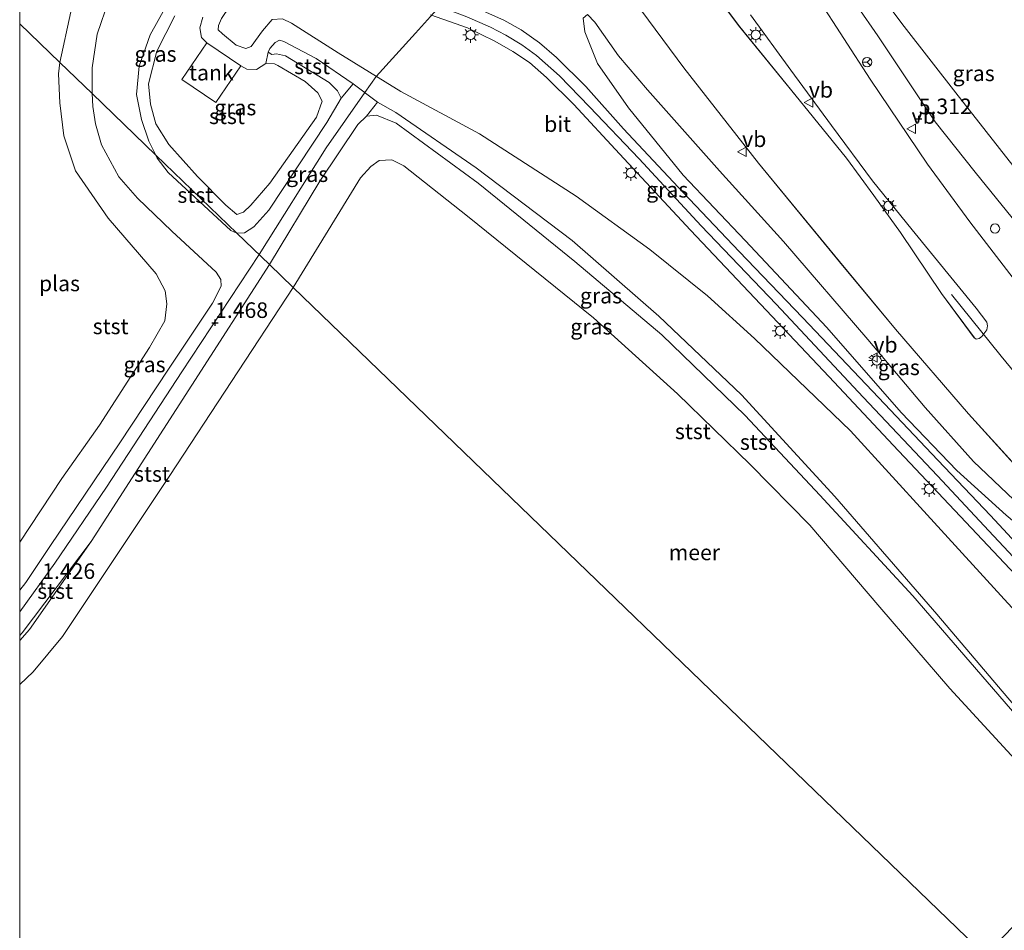
# Model space of a CAD drawing. Units: metres. Extents: x 169998 to 180002, y 482335 to 487502.
# Drawn here: x 170000 to 170158, y 486291 to 486438 of the extents above; entities that cross this region are included whole.
import ezdxf
from ezdxf.enums import TextEntityAlignment as Align

# ---------------------------------------------------------------- set-up
doc = ezdxf.new("R2010")
doc.units = ezdxf.units.M
doc.layers.get('0').update_dxf_attribs({"lineweight": 25})
for name, color, linetype, lineweight in [('B-ME-BV-GELEIDECONSTRUCTIE-GELEIDERAIL-L-B1', 213, 'BV-GELEIDERAIL', 18), ('B-ME-GW-HOOGTEPUNT-S-B1', 10, 'Continuous', 25), ('B-ME-GW-KRUINLIJN-L-B1', 93, 'Continuous', 18), ('B-ME-GW-TEENLIJN-L-B1', 93, 'Continuous', 18), ('B-ME-IE-GRASLAND-GV-B6', 93, 'Continuous', 18), ('B-ME-IE-HULPGEOMETRIE-L-B1', 53, 'Continuous', 18), ('B-ME-IE-INRICHTINGSELEMENT-S-B1', 253, 'Continuous', 18), ('B-ME-IE-MEUBILAIR_WEGMEUBILAIR-LICHTMAST-S-B1', 8, 'Continuous', 18), ('B-ME-OB-BEKLEDING-GV-B6', 253, 'Continuous', 18), ('B-ME-OB-WATERLIJN-L-B1', 133, 'OB-WATERLIJN', 18), ('B-ME-OG-BEBOUWING-GV-B6', 173, 'Continuous', 18), ('B-ME-OG-WATER-GV-B6', 153, 'Continuous', 18), ('B-ME-VH-VERH_SOORT-BITUMEN-GV-B6', 8, 'IE-TERREINAFSCHEIDING-NATUURLIJK-HOUTWAL', 18), ('B-ME-VW-MEUBILAIR_WEGMEUBILAIR-RONA-S-B1', 8, 'Continuous', 18), ('B-ME-VW-MEUBILAIR_WEGMEUBILAIR-VERKEERSBORD-S-B1', 8, 'Continuous', 18)]:
    doc.layers.add(name, color=color, linetype=linetype, lineweight=lineweight)
doc.styles.add('NLCS-ISO', font='NLCS-ISO.TTF')
doc.linetypes.add('BV-GELEIDERAIL', pattern='A,10,-3,[108,NLCS.SHX,S=1,R=0,X=0,Y=0],-3', length=16)
doc.linetypes.add('IE-TERREINAFSCHEIDING-NATUURLIJK-HOUTWAL', pattern='A,7,-1.5,[67,NLCS.SHX,S=0.75,R=45,X=0,Y=0],-1.5,7,-1.5,[70,NLCS.SHX,S=0.75,R=0,X=0,Y=0],-1.5', length=20)
doc.linetypes.add('OB-WATERLIJN', pattern='A,10,[32,NLCS.SHX,S=2,R=0,X=0,Y=0],-12', length=22)

# ---------------------------------------------------------------- blocks, each defined once
blk = doc.blocks.new('d26hn_FeatureWriter_4_26_FMEBLOCK1')
at = {"layer": 'B-ME-VH-VERH_SOORT-BITUMEN-GV-B6'}
for points in [[(-39.5, -27.13, 3.7), (-33.29, -37.28, 3.78), (-26.18, -48.51, 3.96), (-19.02, -59.59, 4.08), (-11.83, -70.5, 4.27), (-3.55, -82.9, 4.49), (2.78, -92.53, 4.67), (10.68, -104.97, 4.97), (19.11, -118.12, 5.25), (28.32, -131.81, 5.68), (35.16, -141.08, 5.96), (42.66, -150.84, 6.31)], [(48.97, -187.42, 7.05), (34.94, -171.96, 6.56), (23.19, -158.35, 5.95), (14.17, -147.48, 5.65), (1.17, -131.62, 5.19), (-10.83, -116.31, 4.77), (-22.22, -100.93, 4.42), (-32.11, -86.51, 4.29), (-42.9, -71.17, 4.02), (-51.26, -58.79, 3.87), (-58.36, -48.34, 3.78), (-59.47, -46.32, 3.72), (-67.63, -30.54, 3.72)], [(-11.17, -97.2, 4.77), (-2.03, -109.46, 4.95), (7.72, -121.45, 5.36), (15.32, -130.84, 5.61), (19.71, -136.82, 5.78), (24.02, -142.77, 5.92), (30.59, -152.62, 6.27), (35.88, -159.74, 6.5), (36.19, -159.97, 6.5), (36.66, -159.84, 6.55), (37.08, -159.53, 6.6), (37.9, -158.44, 6.58), (37.98, -157.8, 6.58), (37.88, -157.2, 6.52), (36.17, -154.97, 6.44), (25.88, -142.35, 6.01), (19.5, -134.47, 5.76), (12.88, -125.57, 5.48), (6.39, -116.67, 5.3), (-0.11, -107.76, 5.1)]]:
    blk.add_polyline3d(points, dxfattribs=at)
blk = doc.blocks.new('dtb')
blk.add_circle((0, 0), 0.75)
blk = doc.blocks.new('verkeersbord')
for p, q in [((0, 0.75), (-0.75, -0.625)), ((0.75, -0.625), (0, 0.75)), ((-0.75, -0.625), (0.75, -0.625))]:
    blk.add_line(p, q)
blk = doc.blocks.new('wegwijzer')
for q in [(-0.53, -0.53), (0, 0.75), (0.53, -0.53)]:
    blk.add_line((0, 0), q)
blk.add_circle((0, 0), 0.75)
blk = doc.blocks.new('hoogtepunt')
for p, q in [((-0.5, 0), (0.5, 0)), ((0, 0.5), (0, -0.5))]:
    blk.add_line(p, q)
blk = doc.blocks.new('lantaarnpaal')
for p, q in [((-0.75, 0), (-1.25, 0)), ((-0.88, 0.88), (-0.53, 0.53)), ((0, 0.75), (0, 1.25)), ((0.53, 0.53), (0.88, 0.88)), ((0.75, 0), (1.25, 0)), ((-0.53, -0.53), (-0.88, -0.88)), ((0, -0.75), (0, -1.25)), ((0.53, -0.53), (0.88, -0.88))]:
    blk.add_line(p, q)
blk.add_circle((0, 0), 0.75)
blk = doc.blocks.new('d26hn_FeatureWriter_4_26_FMEBLOCK5')
at = {"layer": 'B-ME-VH-VERH_SOORT-BITUMEN-GV-B6'}
for points in [[(-39.5, -27.13, 3.7), (-33.29, -37.28, 3.78), (-26.18, -48.51, 3.96), (-19.02, -59.59, 4.08), (-11.83, -70.5, 4.27), (-3.55, -82.9, 4.49), (2.78, -92.53, 4.67), (10.68, -104.97, 4.97), (19.11, -118.12, 5.25), (28.32, -131.81, 5.68), (35.16, -141.08, 5.96), (42.66, -150.84, 6.31)], [(48.97, -187.42, 7.05), (34.94, -171.96, 6.56), (23.19, -158.35, 5.95), (14.17, -147.48, 5.65), (1.17, -131.62, 5.19), (-10.83, -116.31, 4.77), (-22.22, -100.93, 4.42), (-32.11, -86.51, 4.29), (-42.9, -71.17, 4.02), (-51.26, -58.79, 3.87), (-58.36, -48.34, 3.78), (-59.47, -46.32, 3.72), (-67.63, -30.54, 3.72)], [(-11.17, -97.2, 4.77), (-2.03, -109.46, 4.95), (7.72, -121.45, 5.36), (15.32, -130.84, 5.61), (19.71, -136.82, 5.78), (24.02, -142.77, 5.92), (30.59, -152.62, 6.27), (35.88, -159.74, 6.5), (36.19, -159.97, 6.5), (36.66, -159.84, 6.55), (37.08, -159.53, 6.6), (37.9, -158.44, 6.58), (37.98, -157.8, 6.58), (37.88, -157.2, 6.52), (36.17, -154.97, 6.44), (25.88, -142.35, 6.01), (19.5, -134.47, 5.76), (12.88, -125.57, 5.48), (6.39, -116.67, 5.3), (-0.11, -107.76, 5.1)]]:
    blk.add_polyline3d(points, dxfattribs=at)

msp = doc.modelspace()

# ---------------------------------------------------------------- linework, layer by layer
at = {"layer": 'B-ME-BV-GELEIDECONSTRUCTIE-GELEIDERAIL-L-B1'}
msp.add_polyline3d([(170199.97, 486336.15, 8.53), (170190.99, 486345.71, 8.27), (170181.51, 486356, 8.09), (170173.28, 486365.32, 7.91), (170165.05, 486374.8, 7.76), (170157.83, 486383.62, 7.41), (170149.82, 486393.55, 6.33)], dxfattribs=at)
at = {"layer": 'B-ME-GW-KRUINLIJN-L-B1'}
for points in [[(170088.83, 486511.74, 3.68), (170088.6, 486511.4, 3.73), (170089.03, 486509.84, 3.78), (170092.86, 486502.74, 3.96), (170099.37, 486493.06, 4.09), (170109.39, 486479.49, 4.12), (170118.78, 486464.14, 4.35), (170128.17, 486449.33, 4.68), (170138.01, 486435.13, 4.84), (170147.21, 486421.3, 5.43), (170153.67, 486413.19, 5.59), (170162.14, 486402.78, 5.95), (170171.82, 486390.73, 6.36), (170180.43, 486380.76, 6.59), (170188.55, 486371.46, 6.85), (170198.34, 486360.55, 7.16), (170206.15, 486352.45, 7.29), (170211.82, 486346.48, 7.37)], [(170000, 486471.48, 3.3), (170011.4, 486464.16, 3.11), (170026.05, 486454.65, 3.14), (170031.92, 486451.32, 3.22), (170035.11, 486449.81, 3.22), (170038.9, 486448.32, 3.19), (170043, 486446.94, 3.29), (170048.42, 486445.49, 3.32), (170059.67, 486442.25, 3.34), (170067.49, 486439.88, 3.48), (170071.93, 486438.21, 3.48), (170075.73, 486436.56, 3.54), (170078.2, 486435.27, 3.54), (170080.77, 486433.7, 3.52), (170083.13, 486431.99, 3.59), (170086.78, 486428.72, 3.65), (170091.64, 486423.7, 3.73), (170099.61, 486415.36, 3.9), (170109.6, 486404.6, 4.27), (170121.66, 486391.99, 4.83), (170135.66, 486377.04, 5.46), (170147.58, 486364.36, 5.93), (170155.87, 486355.53, 6.18), (170166.15, 486344.52, 6.29)], [(170000, 486471.48, 3.3), (170011.4, 486464.16, 3.11), (170026.05, 486454.65, 3.14), (170031.92, 486451.32, 3.22), (170035.11, 486449.81, 3.22), (170038.9, 486448.32, 3.19), (170043, 486446.94, 3.29), (170048.42, 486445.49, 3.32), (170059.67, 486442.25, 3.34), (170067.49, 486439.88, 3.48), (170071.93, 486438.21, 3.48), (170075.73, 486436.56, 3.54), (170078.2, 486435.27, 3.54), (170080.77, 486433.7, 3.52), (170083.13, 486431.99, 3.59), (170086.78, 486428.72, 3.65), (170091.64, 486423.7, 3.73), (170099.61, 486415.36, 3.9), (170109.6, 486404.6, 4.27), (170121.66, 486391.99, 4.83), (170135.66, 486377.04, 5.46), (170147.58, 486364.36, 5.93), (170155.87, 486355.53, 6.18), (170166.15, 486344.52, 6.29)], [(170011.63, 486425.88, 0.93), (170011.67, 486429.98, 0.93), (170012.47, 486435.39, 0.9), (170014.34, 486440.92, 0.96), (170016.57, 486444.15, 0.96), (170018.21, 486446.1, 0.96), (170018.22, 486447.14, 0.96), (170016.67, 486448.79, 1.07), (170002.78, 486458.91, 1.12), (170000, 486460.79, 1.14)], [(170011.63, 486425.88, 0.93), (170011.67, 486429.98, 0.93), (170012.47, 486435.39, 0.9), (170014.34, 486440.92, 0.96), (170016.57, 486444.15, 0.96), (170018.21, 486446.1, 0.96), (170018.22, 486447.14, 0.96), (170016.67, 486448.79, 1.07), (170002.78, 486458.91, 1.12), (170000, 486460.79, 1.14)], [(170031.01, 486440.36, 1.31), (170030.2, 486440.7, 1.31), (170027.36, 486442.5, 1.34), (170026.21, 486442.82, 1.34), (170025.41, 486442.09, 1.39), (170023.57, 486439.94, 1.55), (170020.98, 486435.31, 1.5), (170019.21, 486430.29, 1.53), (170018.77, 486425.72, 1.47), (170019.59, 486421.68, 1.47), (170020.76, 486418.2, 1.55), (170021.89, 486415.97, 1.56)], [(170183.86, 486317.16, 6.86), (170173.96, 486327.81, 6.51), (170158.92, 486343.86, 6.1), (170145.91, 486358.12, 5.89), (170133.59, 486371.59, 5.3), (170118.18, 486386.48, 4.59), (170110.63, 486393.31, 4.26), (170101.34, 486400.79, 3.94), (170089.46, 486409.36, 3.52), (170073.93, 486419.39, 3.11), (170061.31, 486426.18, 2.69), (170051.19, 486432.39, 2.55), (170043.71, 486437.18, 2.52), (170042.26, 486437.88, 2.4), (170040.58, 486437.77, 2.37), (170039.02, 486435.94, 2.4), (170037.24, 486433.42, 2.37), (170036.35, 486433.13, 2.28), (170034.82, 486433.64, 2.25), (170032.61, 486435.46, 2.25), (170031.93, 486436.11, 2.25), (170031.98, 486436.78, 2.19), (170032.43, 486437.92, 2.19), (170035.14, 486441.95, 2.37)], [(170067.49, 486439.88, 3.48), (170063.67, 486435.56, 3.24), (170057.35, 486428.61, 2.64), (170055.51, 486426.02, 1.56), (170049.28, 486417.12, 1.53), (170038.5, 486399.95, 1.4)], [(170192.13, 486325.84, 7.5), (170180.48, 486338.74, 7.32), (170167.18, 486353.59, 6.98), (170159.87, 486360.53, 6.78), (170153.39, 486366.67, 6.52), (170145.62, 486375.34, 6.23), (170136.39, 486386.29, 5.72), (170122.84, 486402.05, 5.17), (170112.51, 486413.45, 4.76), (170100.98, 486426.48, 4.3), (170096.28, 486431.9, 4.17), (170092.47, 486437.35, 4.19), (170091.29, 486438.59, 4.06)], [(170034.9, 486403.42, 1.43), (170036.17, 486403.44, 1.4), (170037.65, 486404.4, 1.38), (170040.09, 486407.12, 1.27), (170049.38, 486421.18, 1.35), (170051.7, 486425.12, 1.38), (170051.12, 486426.27, 1.3), (170049.74, 486427.62, 1.16), (170042.75, 486431.95, 1.22), (170041.28, 486432.23, 1.13), (170040.54, 486432.14, 1.11), (170039.93, 486432.51, 1.12)], [(170000, 486345.99, 1.33), (170000.98, 486347.19, 1.34), (170004.95, 486353.14, 1.29), (170016.11, 486369.7, 1.4), (170023.91, 486381.53, 1.48), (170030.98, 486392.13, 1.45), (170032.41, 486394.87, 1.4), (170032.35, 486395.96, 1.26), (170031.57, 486397.11, 1.13), (170024.45, 486403.73, 1.13), (170018.92, 486409.04, 1.02), (170015.94, 486412.45, 1), (170013.14, 486417.59, 0.92), (170012.2, 486421, 0.97), (170011.74, 486423.78, 0.92), (170011.63, 486425.88, 0.93)], [(170000, 486345.99, 1.33), (170000.98, 486347.19, 1.34), (170004.95, 486353.14, 1.29), (170016.11, 486369.7, 1.4), (170023.91, 486381.53, 1.48), (170030.98, 486392.13, 1.45), (170032.41, 486394.87, 1.4), (170032.35, 486395.96, 1.26), (170031.57, 486397.11, 1.13), (170024.45, 486403.73, 1.13), (170018.92, 486409.04, 1.02), (170015.94, 486412.45, 1), (170013.14, 486417.59, 0.92), (170012.2, 486421, 0.97), (170011.74, 486423.78, 0.92), (170011.63, 486425.88, 0.93)], [(170040.15, 486398.35, 1.47), (170048.26, 486411.76, 1.5), (170054.38, 486420.9, 1.5), (170055.77, 486422.24, 1.45), (170057.37, 486422.39, 1.34), (170060.53, 486421.07, 1.28), (170073.71, 486411.44, 1.23), (170089.26, 486398.86, 1.39), (170103.25, 486387.04, 1.34), (170116.66, 486374.09, 1.28), (170128.69, 486361.27, 1.42), (170143.64, 486345.08, 1.61), (170162.09, 486323.75, 1.45), (170175.64, 486308.55, 1.55)], [(170021.89, 486415.97, 1.56), (170022.1, 486415.49, 1.55), (170023.88, 486413.16, 1.48), (170033.96, 486403.81, 1.45), (170034.9, 486403.42, 1.43)], [(170038.5, 486399.95, 1.4), (170026.05, 486381.09, 1.52), (170013.94, 486362.54, 1.49), (170005.66, 486350.33, 1.49), (170000.02, 486342.5, 1.44), (170000, 486342.47, 1.44)], [(170038.5, 486399.95, 1.4), (170026.05, 486381.09, 1.52), (170013.94, 486362.54, 1.49), (170005.66, 486350.33, 1.49), (170000.02, 486342.5, 1.44), (170000, 486342.47, 1.44)], [(170040.15, 486398.35, 1.47), (170027.69, 486378.96, 1.54), (170011.5, 486353.79, 1.57), (170001.6, 486339.66, 1.57), (170000, 486337.87, 1.54)], [(170040.15, 486398.35, 1.47), (170027.69, 486378.96, 1.54), (170011.5, 486353.79, 1.57), (170001.6, 486339.66, 1.57), (170000, 486337.87, 1.54)]]:
    msp.add_polyline3d(points, dxfattribs=at)
at = {"layer": 'B-ME-GW-TEENLIJN-L-B1'}
for points in [[(170218.23, 486353.2, 2.81), (170209.7, 486361.78, 2.72), (170192.84, 486378.7, 2.86), (170176.79, 486395.53, 2.92), (170162.43, 486410.8, 2.89), (170150.52, 486425.98, 3.13), (170142.25, 486436.62, 3.28), (170133.11, 486448.84, 3.34), (170126.55, 486457.23, 3.13), (170119.81, 486467.56, 3.34), (170111.57, 486479.82, 3.34), (170106.13, 486487.49, 3.34), (170099.76, 486496.67, 3.31), (170094.96, 486503.47, 3.38), (170091.22, 486508.52, 3.5), (170089.44, 486511.13, 3.5), (170088.83, 486511.74, 3.68)], [(170191.38, 486325.05, 7.23), (170183.74, 486332.87, 6.93), (170173.12, 486344.11, 6.44), (170163.33, 486354.09, 6.18), (170158.63, 486358.02, 6.18), (170150.69, 486365.25, 6.03), (170141.75, 486374.58, 5.46), (170129.79, 486388.22, 5.12), (170116.65, 486402.2, 4.43), (170106.7, 486412.75, 4.09), (170097.88, 486423.54, 4.06), (170092.91, 486430.68, 3.91), (170090.88, 486435.8, 3.91), (170090.6, 486437.97, 4.04), (170091.29, 486438.59, 4.06)], [(170024.94, 486438.36, 0.96), (170022.03, 486432.69, 0.9), (170020.7, 486427.4, 0.9), (170021.03, 486424.14, 0.88), (170021.91, 486420.98, 0.82), (170023.96, 486417.64, 0.8), (170028.58, 486412.52, 0.77), (170033.16, 486407.93, 0.77), (170034.91, 486406.43, 0.69), (170035.97, 486406.8, 0.66), (170037.19, 486407.91, 0.69), (170040.2, 486411.43, 0.74), (170047.72, 486422.06, 0.85), (170048.64, 486424.66, 0.9), (170047.94, 486426, 0.85), (170045.93, 486427.79, 0.85), (170041.53, 486430.36, 0.9), (170040.97, 486430.65, 0.88), (170039.6, 486430.68, 0.85), (170038.07, 486429.72, 0.9), (170036.54, 486429.77, 0.93), (170035.56, 486430.31, 0.93)], [(170030.11, 486434.03, 0.91), (170029.25, 486434.86, 0.9), (170028.97, 486436.45, 1.01), (170029.43, 486438.15, 1.04)], [(170176.01, 486308.93, 1.59), (170162.82, 486324.04, 1.42), (170147.51, 486342.13, 1.5), (170131.1, 486361.03, 1.36), (170116.08, 486377.4, 1.26), (170102.8, 486390.07, 1.31), (170088.85, 486402.2, 1.28), (170073.42, 486413.92, 1.07), (170060.48, 486422.82, 1.34), (170057.56, 486424.5, 1.53), (170053.62, 486427.43, 1.58), (170047.7, 486431.52, 1.31), (170042.46, 486434.25, 1.34), (170041.77, 486434.42, 1.28), (170041.1, 486434.08, 1.23), (170040.22, 486433.12, 1.15), (170039.93, 486432.51, 1.12)]]:
    msp.add_polyline3d(points, dxfattribs=at)
at = {"layer": 'B-ME-IE-GRASLAND-GV-B6'}
for points in [[(170160.3, 486395.45, 6.31), (170152.8, 486405.22, 5.96), (170145.96, 486414.49, 5.68), (170136.75, 486428.17, 5.25), (170128.32, 486441.33, 4.97), (170120.42, 486453.77, 4.67), (170114.09, 486463.4, 4.49), (170105.81, 486475.79, 4.27), (170098.62, 486486.71, 4.08), (170100.16, 486487.65, 4.12), (170093.3, 486498.09, 4.02), (170088.92, 486504.94, 3.93), (170087.2, 486507.62, 3.9), (170083.4, 486513.85, 3.82)], [(170162.43, 486410.8, 2.89), (170150.52, 486425.98, 3.13), (170142.25, 486436.62, 3.28), (170133.11, 486448.84, 3.34), (170126.55, 486457.23, 3.13), (170119.81, 486467.56, 3.34), (170111.57, 486479.82, 3.34), (170106.13, 486487.49, 3.34), (170099.76, 486496.67, 3.31), (170094.96, 486503.47, 3.38), (170091.22, 486508.52, 3.5), (170089.44, 486511.13, 3.5), (170088.83, 486511.74, 3.68), (170088.6, 486511.4, 3.73), (170089.03, 486509.84, 3.78), (170092.86, 486502.74, 3.96), (170099.37, 486493.06, 4.09), (170109.39, 486479.49, 4.12), (170118.78, 486464.14, 4.35), (170128.17, 486449.33, 4.68), (170138.01, 486435.13, 4.84), (170147.21, 486421.3, 5.43), (170153.67, 486413.19, 5.59), (170162.14, 486402.78, 5.95)], [(170162.14, 486402.78, 5.95), (170153.67, 486413.19, 5.59), (170147.21, 486421.3, 5.43), (170138.01, 486435.13, 4.84), (170128.17, 486449.33, 4.68), (170118.78, 486464.14, 4.35), (170109.39, 486479.49, 4.12), (170099.37, 486493.06, 4.09), (170092.86, 486502.74, 3.96), (170089.03, 486509.84, 3.78), (170088.6, 486511.4, 3.73), (170088.83, 486511.74, 3.68), (170089.44, 486511.13, 3.5), (170091.22, 486508.52, 3.5), (170094.96, 486503.47, 3.38), (170099.76, 486496.67, 3.31), (170106.13, 486487.49, 3.34), (170111.57, 486479.82, 3.34), (170119.81, 486467.56, 3.34), (170126.55, 486457.23, 3.13), (170133.11, 486448.84, 3.34), (170142.25, 486436.62, 3.28), (170150.52, 486425.98, 3.13), (170162.43, 486410.8, 2.89)], [(170067.46, 486482.9, 4.05), (170066.18, 486482.07, 4.05), (170067.68, 486479.78, 4.05), (170068.95, 486480.61, 4.05), (170069.14, 486480.41, 4.02), (170073.3, 486474.26, 4.06), (170074.73, 486475.13, 4.02), (170085.53, 486459.79, 4.29), (170095.42, 486445.37, 4.42), (170106.8, 486429.99, 4.77), (170118.81, 486414.68, 5.19), (170131.81, 486398.81, 5.65), (170140.83, 486387.94, 5.95), (170152.58, 486374.33, 6.56), (170166.61, 486358.87, 7.05)], [(170031.01, 486440.36, 1.31), (170030.2, 486440.7, 1.31), (170027.36, 486442.5, 1.34), (170026.21, 486442.82, 1.34), (170025.41, 486442.09, 1.39), (170023.57, 486439.94, 1.55), (170020.98, 486435.31, 1.5), (170019.21, 486430.29, 1.53), (170018.77, 486425.72, 1.47), (170019.59, 486421.68, 1.47), (170020.76, 486418.2, 1.55), (170021.89, 486415.97, 1.56), (170011.63, 486425.88, 0.93), (170011.67, 486429.98, 0.93), (170012.47, 486435.39, 0.9), (170014.34, 486440.92, 0.96), (170016.57, 486444.15, 0.96), (170018.21, 486446.1, 0.96), (170021.95, 486448.46, 1.42), (170027.12, 486445.25, 1.47), (170031.6, 486442.3, 1.47), (170032.04, 486441.62, 1.39), (170031.67, 486440.83, 1.28), (170031.01, 486440.36, 1.31)], [(170117.53, 486438.54, 5.1), (170124.02, 486429.63, 5.3), (170130.52, 486420.73, 5.48), (170137.14, 486411.82, 5.76), (170143.52, 486403.95, 6.01), (170153.81, 486391.33, 6.44), (170155.52, 486389.1, 6.52), (170155.62, 486388.5, 6.58), (170155.54, 486387.85, 6.58), (170154.72, 486386.77, 6.6), (170154.29, 486386.45, 6.55), (170153.83, 486386.33, 6.5), (170153.51, 486386.56, 6.5), (170148.23, 486393.67, 6.27), (170141.66, 486403.53, 5.92), (170137.35, 486409.47, 5.78), (170132.96, 486415.45, 5.61), (170125.36, 486424.85, 5.36), (170115.61, 486436.83, 4.95), (170106.47, 486449.1, 4.77)], [(170066.07, 486438.52, 3.37), (170072.01, 486436.45, 3.41), (170076.42, 486434.29, 3.5), (170079.28, 486432.64, 3.5), (170081.96, 486430.84, 3.56), (170084.74, 486428.46, 3.52), (170089.12, 486424.11, 3.62), (170096.47, 486416.18, 3.79), (170107.89, 486403.89, 4.22), (170119.14, 486392, 4.75), (170130.16, 486380.31, 5.2), (170140.46, 486369.31, 5.66), (170152.17, 486356.89, 6.04), (170162.75, 486345.64, 6.25)], [(170066.07, 486438.52, 3.37), (170072.01, 486436.45, 3.41), (170076.42, 486434.29, 3.5), (170079.28, 486432.64, 3.5), (170081.96, 486430.84, 3.56), (170084.74, 486428.46, 3.52), (170089.12, 486424.11, 3.62), (170096.47, 486416.18, 3.79), (170107.89, 486403.89, 4.22), (170119.14, 486392, 4.75), (170130.16, 486380.31, 5.2), (170140.46, 486369.31, 5.66), (170152.17, 486356.89, 6.04), (170162.75, 486345.64, 6.25)], [(170166.35, 486346.93, 6.3), (170156.13, 486357.99, 6.17), (170147.65, 486366.87, 5.98), (170137.12, 486377.99, 5.43), (170125.88, 486389.82, 4.99), (170115.69, 486400.47, 4.48), (170106.67, 486409.95, 4.14), (170097.12, 486420.18, 3.8), (170091.04, 486426.98, 3.67), (170086.34, 486431.65, 3.59), (170083.61, 486434.04, 3.59), (170080.63, 486436.1, 3.58), (170077.88, 486437.69, 3.54), (170074.57, 486439.12, 3.48)], [(170159.87, 486360.53, 6.78), (170153.39, 486366.67, 6.52), (170145.62, 486375.34, 6.23), (170136.39, 486386.29, 5.72), (170122.84, 486402.05, 5.17), (170112.51, 486413.45, 4.76), (170100.98, 486426.48, 4.3), (170096.28, 486431.9, 4.17), (170092.47, 486437.35, 4.19), (170091.29, 486438.59, 4.06), (170090.6, 486437.97, 4.04), (170090.88, 486435.8, 3.91), (170092.91, 486430.68, 3.91), (170097.88, 486423.54, 4.06), (170106.7, 486412.75, 4.09), (170116.65, 486402.2, 4.43), (170129.79, 486388.22, 5.12), (170141.75, 486374.58, 5.46), (170150.69, 486365.25, 6.03), (170158.63, 486358.02, 6.18)], [(170158.63, 486358.02, 6.18), (170150.69, 486365.25, 6.03), (170141.75, 486374.58, 5.46), (170129.79, 486388.22, 5.12), (170116.65, 486402.2, 4.43), (170106.7, 486412.75, 4.09), (170097.88, 486423.54, 4.06), (170092.91, 486430.68, 3.91), (170090.88, 486435.8, 3.91), (170090.6, 486437.97, 4.04), (170091.29, 486438.59, 4.06), (170092.47, 486437.35, 4.19), (170096.28, 486431.9, 4.17), (170100.98, 486426.48, 4.3), (170112.51, 486413.45, 4.76), (170122.84, 486402.05, 5.17), (170136.39, 486386.29, 5.72), (170145.62, 486375.34, 6.23), (170153.39, 486366.67, 6.52), (170159.87, 486360.53, 6.78)], [(170029.43, 486438.15, 1.04), (170028.97, 486436.45, 1.01), (170029.25, 486434.86, 0.9), (170030.11, 486434.03, 0.91), (170026.08, 486428.14, 0.87), (170031.52, 486424.42, 0.89), (170035.56, 486430.31, 0.93), (170036.54, 486429.77, 0.93), (170038.07, 486429.72, 0.9), (170039.6, 486430.68, 0.85), (170040.97, 486430.65, 0.88), (170041.53, 486430.36, 0.9), (170045.93, 486427.79, 0.85), (170047.94, 486426, 0.85), (170048.64, 486424.66, 0.9), (170047.72, 486422.06, 0.85), (170040.2, 486411.43, 0.74), (170037.19, 486407.91, 0.69), (170035.97, 486406.8, 0.66), (170034.91, 486406.43, 0.69), (170033.16, 486407.93, 0.77), (170028.58, 486412.52, 0.77), (170023.96, 486417.64, 0.8), (170021.91, 486420.98, 0.82), (170021.03, 486424.14, 0.88), (170020.7, 486427.4, 0.9), (170022.03, 486432.69, 0.9), (170024.94, 486438.36, 0.96)], [(170162.82, 486324.04, 1.42), (170147.51, 486342.13, 1.5), (170131.1, 486361.03, 1.36), (170116.08, 486377.4, 1.26), (170102.8, 486390.07, 1.31), (170088.85, 486402.2, 1.28), (170073.42, 486413.92, 1.07), (170060.48, 486422.82, 1.34), (170057.56, 486424.5, 1.53), (170053.62, 486427.43, 1.58), (170047.7, 486431.52, 1.31), (170042.46, 486434.25, 1.34), (170041.77, 486434.42, 1.28), (170041.1, 486434.08, 1.23), (170040.22, 486433.12, 1.15), (170039.93, 486432.51, 1.12), (170039.6, 486430.68, 0.85), (170038.07, 486429.72, 0.9), (170036.54, 486429.77, 0.93), (170035.56, 486430.31, 0.93), (170030.11, 486434.03, 0.91), (170029.25, 486434.86, 0.9), (170028.97, 486436.45, 1.01), (170029.43, 486438.15, 1.04)], [(170162.82, 486324.04, 1.42), (170147.51, 486342.13, 1.5), (170131.1, 486361.03, 1.36), (170116.08, 486377.4, 1.26), (170102.8, 486390.07, 1.31), (170088.85, 486402.2, 1.28), (170073.42, 486413.92, 1.07), (170060.48, 486422.82, 1.34), (170057.56, 486424.5, 1.53), (170053.62, 486427.43, 1.58), (170047.7, 486431.52, 1.31), (170042.46, 486434.25, 1.34), (170041.77, 486434.42, 1.28), (170041.1, 486434.08, 1.23), (170040.22, 486433.12, 1.15), (170039.93, 486432.51, 1.12), (170039.6, 486430.68, 0.85), (170038.07, 486429.72, 0.9), (170036.54, 486429.77, 0.93), (170035.56, 486430.31, 0.93), (170030.11, 486434.03, 0.91), (170029.25, 486434.86, 0.9), (170028.97, 486436.45, 1.01), (170029.43, 486438.15, 1.04)], [(170032.43, 486437.92, 2.19), (170031.98, 486436.78, 2.19), (170031.93, 486436.11, 2.25), (170032.61, 486435.46, 2.25), (170034.82, 486433.64, 2.25), (170036.35, 486433.13, 2.28), (170037.24, 486433.42, 2.37), (170039.02, 486435.94, 2.4), (170040.58, 486437.77, 2.37)], [(170040.58, 486437.77, 2.37), (170039.02, 486435.94, 2.4), (170037.24, 486433.42, 2.37), (170036.35, 486433.13, 2.28), (170034.82, 486433.64, 2.25), (170032.61, 486435.46, 2.25), (170031.93, 486436.11, 2.25), (170031.98, 486436.78, 2.19), (170032.43, 486437.92, 2.19)], [(170032.43, 486437.92, 2.19), (170031.98, 486436.78, 2.19), (170031.93, 486436.11, 2.25), (170032.61, 486435.46, 2.25), (170034.82, 486433.64, 2.25), (170036.35, 486433.13, 2.28), (170037.24, 486433.42, 2.37), (170039.02, 486435.94, 2.4), (170040.58, 486437.77, 2.37)], [(170040.58, 486437.77, 2.37), (170039.02, 486435.94, 2.4), (170037.24, 486433.42, 2.37), (170036.35, 486433.13, 2.28), (170034.82, 486433.64, 2.25), (170032.61, 486435.46, 2.25), (170031.93, 486436.11, 2.25), (170031.98, 486436.78, 2.19), (170032.43, 486437.92, 2.19)], [(170042.26, 486437.88, 2.4), (170043.71, 486437.18, 2.52), (170051.19, 486432.39, 2.55), (170061.31, 486426.18, 2.69), (170073.93, 486419.39, 3.11), (170089.46, 486409.36, 3.52), (170101.34, 486400.79, 3.94), (170110.63, 486393.31, 4.26), (170118.18, 486386.48, 4.59), (170133.59, 486371.59, 5.3), (170145.91, 486358.12, 5.89), (170158.92, 486343.86, 6.1)], [(170158.92, 486343.86, 6.1), (170145.91, 486358.12, 5.89), (170133.59, 486371.59, 5.3), (170118.18, 486386.48, 4.59), (170110.63, 486393.31, 4.26), (170101.34, 486400.79, 3.94), (170089.46, 486409.36, 3.52), (170073.93, 486419.39, 3.11), (170061.31, 486426.18, 2.69), (170051.19, 486432.39, 2.55), (170043.71, 486437.18, 2.52), (170042.26, 486437.88, 2.4)], [(170042.26, 486437.88, 2.4), (170043.71, 486437.18, 2.52), (170051.19, 486432.39, 2.55), (170061.31, 486426.18, 2.69), (170073.93, 486419.39, 3.11), (170089.46, 486409.36, 3.52), (170101.34, 486400.79, 3.94), (170110.63, 486393.31, 4.26), (170118.18, 486386.48, 4.59), (170133.59, 486371.59, 5.3), (170145.91, 486358.12, 5.89), (170158.92, 486343.86, 6.1)], [(170158.92, 486343.86, 6.1), (170145.91, 486358.12, 5.89), (170133.59, 486371.59, 5.3), (170118.18, 486386.48, 4.59), (170110.63, 486393.31, 4.26), (170101.34, 486400.79, 3.94), (170089.46, 486409.36, 3.52), (170073.93, 486419.39, 3.11), (170061.31, 486426.18, 2.69), (170051.19, 486432.39, 2.55), (170043.71, 486437.18, 2.52), (170042.26, 486437.88, 2.4)], [(170057.56, 486424.5, 1.53), (170055.77, 486422.24, 1.45), (170054.38, 486420.9, 1.5), (170048.26, 486411.76, 1.5), (170040.15, 486398.35, 1.47), (170034.9, 486403.42, 1.43), (170036.17, 486403.44, 1.4), (170037.65, 486404.4, 1.38), (170040.09, 486407.12, 1.27), (170049.38, 486421.18, 1.35), (170051.7, 486425.12, 1.38), (170053.62, 486427.43, 1.58), (170057.56, 486424.5, 1.53)], [(170000, 486345.99, 1.33), (170000.98, 486347.19, 1.34), (170004.95, 486353.14, 1.29), (170016.11, 486369.7, 1.4), (170023.91, 486381.53, 1.48), (170030.98, 486392.13, 1.45), (170032.41, 486394.87, 1.4), (170032.35, 486395.96, 1.26), (170031.57, 486397.11, 1.13), (170024.45, 486403.73, 1.13), (170018.92, 486409.04, 1.02), (170015.94, 486412.45, 1), (170013.14, 486417.59, 0.92), (170012.2, 486421, 0.97), (170011.74, 486423.78, 0.92), (170011.63, 486425.88, 0.93), (170021.89, 486415.97, 1.56), (170022.1, 486415.49, 1.55), (170023.88, 486413.16, 1.48), (170033.96, 486403.81, 1.45), (170034.9, 486403.42, 1.43), (170040.15, 486398.35, 1.47), (170027.69, 486378.96, 1.54), (170011.5, 486353.79, 1.57), (170000.41, 486339.09, 1.41), (170000, 486338.68, 1.41), (170000, 486345.99, 1.33)], [(170000, 486345.99, 1.33), (170000.98, 486347.19, 1.34), (170004.95, 486353.14, 1.29), (170016.11, 486369.7, 1.4), (170023.91, 486381.53, 1.48), (170030.98, 486392.13, 1.45), (170032.41, 486394.87, 1.4), (170032.35, 486395.96, 1.26), (170031.57, 486397.11, 1.13), (170024.45, 486403.73, 1.13), (170018.92, 486409.04, 1.02), (170015.94, 486412.45, 1), (170013.14, 486417.59, 0.92), (170012.2, 486421, 0.97), (170011.74, 486423.78, 0.92), (170011.63, 486425.88, 0.93), (170021.89, 486415.97, 1.56), (170022.1, 486415.49, 1.55), (170023.88, 486413.16, 1.48), (170033.96, 486403.81, 1.45), (170034.9, 486403.42, 1.43), (170040.15, 486398.35, 1.47), (170027.69, 486378.96, 1.54), (170011.5, 486353.79, 1.57), (170000.41, 486339.09, 1.41), (170000, 486338.68, 1.41), (170000, 486345.99, 1.33)]]:
    msp.add_polyline3d(points, dxfattribs=at)
at = {"layer": 'B-ME-IE-HULPGEOMETRIE-L-B1'}
msp.add_polyline3d([(170155.31, 486287.23, -0.2), (170044, 486394.64, -0.2), (170040.15, 486398.35, 1.47), (170034.9, 486403.42, 1.43), (170021.89, 486415.97, 1.56), (170011.63, 486425.88, 0.93), (170006.47, 486430.86, -0.2), (170000, 486437.1, -0.2)], dxfattribs=at)
msp.add_polyline3d([(170155.31, 486287.23, -0.2), (170044, 486394.64, -0.2), (170040.15, 486398.35, 1.47), (170034.9, 486403.42, 1.43), (170021.89, 486415.97, 1.56), (170011.63, 486425.88, 0.93), (170006.47, 486430.86, -0.2), (170000, 486437.1, -0.2)], dxfattribs=at)
at = {"layer": 'B-ME-OB-BEKLEDING-GV-B6'}
for points in [[(170000, 486460.79, 1.14), (170002.78, 486458.91, 1.12), (170016.67, 486448.79, 1.07), (170018.22, 486447.14, 0.96), (170018.21, 486446.1, 0.96), (170016.57, 486444.15, 0.96), (170014.34, 486440.92, 0.96), (170012.47, 486435.39, 0.9), (170011.67, 486429.98, 0.93), (170011.63, 486425.88, 0.93), (170006.47, 486430.86, -0.2), (170008.23, 486439.02, -0.2), (170010.17, 486445.58, -0.2), (170009.94, 486447.69, -0.2), (170008.76, 486449.16, -0.2), (170006.12, 486451.46, -0.2), (170000, 486455.8, -0.2), (170000, 486460.79, 1.14)], [(170000, 486460.79, 1.14), (170002.78, 486458.91, 1.12), (170016.67, 486448.79, 1.07), (170018.22, 486447.14, 0.96), (170018.21, 486446.1, 0.96), (170016.57, 486444.15, 0.96), (170014.34, 486440.92, 0.96), (170012.47, 486435.39, 0.9), (170011.67, 486429.98, 0.93), (170011.63, 486425.88, 0.93), (170006.47, 486430.86, -0.2), (170008.23, 486439.02, -0.2), (170010.17, 486445.58, -0.2), (170009.94, 486447.69, -0.2), (170008.76, 486449.16, -0.2), (170006.12, 486451.46, -0.2), (170000, 486455.8, -0.2), (170000, 486460.79, 1.14)], [(170024.94, 486438.36, 0.96), (170022.03, 486432.69, 0.9), (170020.7, 486427.4, 0.9), (170021.03, 486424.14, 0.88), (170021.91, 486420.98, 0.82), (170023.96, 486417.64, 0.8), (170028.58, 486412.52, 0.77), (170033.16, 486407.93, 0.77), (170034.91, 486406.43, 0.69), (170035.97, 486406.8, 0.66), (170037.19, 486407.91, 0.69), (170040.2, 486411.43, 0.74), (170047.72, 486422.06, 0.85), (170048.64, 486424.66, 0.9), (170047.94, 486426, 0.85), (170045.93, 486427.79, 0.85), (170041.53, 486430.36, 0.9), (170040.97, 486430.65, 0.88), (170039.6, 486430.68, 0.85), (170039.93, 486432.51, 1.12), (170040.54, 486432.14, 1.11), (170041.28, 486432.23, 1.13), (170042.75, 486431.95, 1.22), (170049.74, 486427.62, 1.16), (170051.12, 486426.27, 1.3), (170051.7, 486425.12, 1.38), (170049.38, 486421.18, 1.35), (170040.09, 486407.12, 1.27), (170037.65, 486404.4, 1.38), (170036.17, 486403.44, 1.4), (170034.9, 486403.42, 1.43), (170021.89, 486415.97, 1.56), (170020.76, 486418.2, 1.55), (170019.59, 486421.68, 1.47), (170018.77, 486425.72, 1.47), (170019.21, 486430.29, 1.53), (170020.98, 486435.31, 1.5), (170023.57, 486439.94, 1.55)], [(170053.62, 486427.43, 1.58), (170051.7, 486425.12, 1.38), (170051.12, 486426.27, 1.3), (170049.74, 486427.62, 1.16), (170042.75, 486431.95, 1.22), (170041.28, 486432.23, 1.13), (170040.54, 486432.14, 1.11), (170039.93, 486432.51, 1.12), (170040.22, 486433.12, 1.15), (170041.1, 486434.08, 1.23), (170041.77, 486434.42, 1.28), (170042.46, 486434.25, 1.34), (170047.7, 486431.52, 1.31), (170053.62, 486427.43, 1.58)], [(170000, 486353.71, -0.2), (170006.76, 486363.94, -0.2), (170012.82, 486372.54, -0.2), (170020.88, 486385.02, -0.2), (170023.33, 486389.3, -0.2), (170023.66, 486392.05, -0.2), (170023.37, 486394.13, -0.2), (170021.97, 486396.86, -0.2), (170014.24, 486405.84, -0.2), (170008.95, 486413.43, -0.2), (170007.11, 486419.04, -0.2), (170006.48, 486424.35, -0.2), (170006.22, 486429.01, -0.2), (170006.47, 486430.86, -0.2), (170011.63, 486425.88, 0.93), (170011.74, 486423.78, 0.92), (170012.2, 486421, 0.97), (170013.14, 486417.59, 0.92), (170015.94, 486412.45, 1), (170018.92, 486409.04, 1.02), (170024.45, 486403.73, 1.13), (170031.57, 486397.11, 1.13), (170032.35, 486395.96, 1.26), (170032.41, 486394.87, 1.4), (170030.98, 486392.13, 1.45), (170023.91, 486381.53, 1.48), (170016.11, 486369.7, 1.4), (170004.95, 486353.14, 1.29), (170000.98, 486347.19, 1.34), (170000, 486345.99, 1.33), (170000, 486353.71, -0.2)], [(170000, 486353.71, -0.2), (170006.76, 486363.94, -0.2), (170012.82, 486372.54, -0.2), (170020.88, 486385.02, -0.2), (170023.33, 486389.3, -0.2), (170023.66, 486392.05, -0.2), (170023.37, 486394.13, -0.2), (170021.97, 486396.86, -0.2), (170014.24, 486405.84, -0.2), (170008.95, 486413.43, -0.2), (170007.11, 486419.04, -0.2), (170006.48, 486424.35, -0.2), (170006.22, 486429.01, -0.2), (170006.47, 486430.86, -0.2), (170011.63, 486425.88, 0.93), (170011.74, 486423.78, 0.92), (170012.2, 486421, 0.97), (170013.14, 486417.59, 0.92), (170015.94, 486412.45, 1), (170018.92, 486409.04, 1.02), (170024.45, 486403.73, 1.13), (170031.57, 486397.11, 1.13), (170032.35, 486395.96, 1.26), (170032.41, 486394.87, 1.4), (170030.98, 486392.13, 1.45), (170023.91, 486381.53, 1.48), (170016.11, 486369.7, 1.4), (170004.95, 486353.14, 1.29), (170000.98, 486347.19, 1.34), (170000, 486345.99, 1.33), (170000, 486353.71, -0.2)], [(170176.01, 486308.93, 1.59), (170175.64, 486308.55, 1.55), (170162.09, 486323.75, 1.45), (170143.64, 486345.08, 1.61), (170128.69, 486361.27, 1.42), (170116.66, 486374.09, 1.28), (170103.25, 486387.04, 1.34), (170089.26, 486398.86, 1.39), (170073.71, 486411.44, 1.23), (170060.53, 486421.07, 1.28), (170057.37, 486422.39, 1.34), (170055.77, 486422.24, 1.45), (170057.56, 486424.5, 1.53), (170060.48, 486422.82, 1.34), (170073.42, 486413.92, 1.07), (170088.85, 486402.2, 1.28), (170102.8, 486390.07, 1.31), (170116.08, 486377.4, 1.26), (170131.1, 486361.03, 1.36), (170147.51, 486342.13, 1.5), (170162.82, 486324.04, 1.42), (170176.01, 486308.93, 1.59)], [(170164.33, 486314.12, -0.2), (170149.59, 486330.16, -0.2), (170138.33, 486343.22, -0.2), (170127.07, 486356.42, -0.2), (170117.48, 486366.17, -0.2), (170105.79, 486377.57, -0.2), (170092.26, 486389.77, -0.2), (170072.01, 486406.16, -0.2), (170061.75, 486414.22, -0.2), (170059.86, 486415.22, -0.2), (170057.78, 486415.09, -0.2), (170056.44, 486414.11, -0.2), (170054.82, 486412.3, -0.2), (170044, 486394.64, -0.2), (170040.15, 486398.35, 1.47), (170048.26, 486411.76, 1.5), (170054.38, 486420.9, 1.5), (170055.77, 486422.24, 1.45), (170057.37, 486422.39, 1.34), (170060.53, 486421.07, 1.28), (170073.71, 486411.44, 1.23), (170089.26, 486398.86, 1.39), (170103.25, 486387.04, 1.34), (170116.66, 486374.09, 1.28), (170128.69, 486361.27, 1.42), (170143.64, 486345.08, 1.61), (170162.09, 486323.75, 1.45)], [(170034.9, 486403.42, 1.43), (170033.96, 486403.81, 1.45), (170023.88, 486413.16, 1.48), (170022.1, 486415.49, 1.55), (170021.89, 486415.97, 1.56), (170034.9, 486403.42, 1.43)], [(170000, 486337.87, 1.54), (170001.6, 486339.66, 1.57), (170011.5, 486353.79, 1.57), (170027.69, 486378.96, 1.54), (170040.15, 486398.35, 1.47), (170044, 486394.64, -0.2), (170024.17, 486364.41, -0.2), (170006.89, 486338.51, -0.2), (170002.17, 486332.85, -0.2), (170000, 486330.78, -0.2), (170000, 486337.87, 1.54)], [(170000, 486337.87, 1.54), (170001.6, 486339.66, 1.57), (170011.5, 486353.79, 1.57), (170027.69, 486378.96, 1.54), (170040.15, 486398.35, 1.47), (170044, 486394.64, -0.2), (170024.17, 486364.41, -0.2), (170006.89, 486338.51, -0.2), (170002.17, 486332.85, -0.2), (170000, 486330.78, -0.2), (170000, 486337.87, 1.54)], [(170000, 486338.68, 1.41), (170000.41, 486339.09, 1.41), (170011.5, 486353.79, 1.57), (170001.6, 486339.66, 1.57), (170000, 486337.87, 1.54), (170000, 486338.68, 1.41)], [(170000, 486338.68, 1.41), (170000.41, 486339.09, 1.41), (170011.5, 486353.79, 1.57), (170001.6, 486339.66, 1.57), (170000, 486337.87, 1.54), (170000, 486338.68, 1.41)]]:
    msp.add_polyline3d(points, dxfattribs=at)
at = {"layer": 'B-ME-OB-WATERLIJN-L-B1'}
for points in [[(170044, 486394.64, -0.2), (170054.82, 486412.3, -0.2), (170056.44, 486414.11, -0.2), (170057.78, 486415.09, -0.2), (170059.86, 486415.22, -0.2), (170061.75, 486414.22, -0.2), (170072.01, 486406.16, -0.2), (170092.26, 486389.77, -0.2), (170105.79, 486377.57, -0.2), (170117.48, 486366.17, -0.2), (170127.07, 486356.42, -0.2), (170138.33, 486343.22, -0.2), (170149.59, 486330.16, -0.2), (170164.33, 486314.12, -0.2), (170172.27, 486305.01, -0.2)], [(170044, 486394.64, -0.2), (170024.17, 486364.41, -0.2), (170006.89, 486338.51, -0.2), (170002.17, 486332.85, -0.2), (170000, 486330.78, -0.2)], [(170044, 486394.64, -0.2), (170024.17, 486364.41, -0.2), (170006.89, 486338.51, -0.2), (170002.17, 486332.85, -0.2), (170000, 486330.78, -0.2)]]:
    msp.add_polyline3d(points, dxfattribs=at)
at = {"layer": 'B-ME-OG-BEBOUWING-GV-B6'}
msp.add_polyline3d([(170035.56, 486430.31, 0.93), (170031.52, 486424.42, 0.89), (170026.08, 486428.14, 0.87), (170030.11, 486434.03, 0.91), (170035.56, 486430.31, 0.93)], dxfattribs=at)
at = {"layer": 'B-ME-OG-WATER-GV-B6'}
for points in [[(170000, 486455.8, -0.2), (170006.12, 486451.46, -0.2), (170008.76, 486449.16, -0.2), (170009.94, 486447.69, -0.2), (170010.17, 486445.58, -0.2), (170008.23, 486439.02, -0.2), (170006.47, 486430.86, -0.2), (170000, 486437.1, -0.2), (170000, 486455.8, -0.2)], [(170000, 486455.8, -0.2), (170006.12, 486451.46, -0.2), (170008.76, 486449.16, -0.2), (170009.94, 486447.69, -0.2), (170010.17, 486445.58, -0.2), (170008.23, 486439.02, -0.2), (170006.47, 486430.86, -0.2), (170000, 486437.1, -0.2), (170000, 486455.8, -0.2)], [(170000, 486437.1, -0.2), (170006.47, 486430.86, -0.2), (170006.22, 486429.01, -0.2), (170006.48, 486424.35, -0.2), (170007.11, 486419.04, -0.2), (170008.95, 486413.43, -0.2), (170014.24, 486405.84, -0.2), (170021.97, 486396.86, -0.2), (170023.37, 486394.13, -0.2), (170023.66, 486392.05, -0.2), (170023.33, 486389.3, -0.2), (170020.88, 486385.02, -0.2), (170012.82, 486372.54, -0.2), (170006.76, 486363.94, -0.2), (170000, 486353.71, -0.2), (170000, 486437.1, -0.2)], [(170000, 486437.1, -0.2), (170006.47, 486430.86, -0.2), (170006.22, 486429.01, -0.2), (170006.48, 486424.35, -0.2), (170007.11, 486419.04, -0.2), (170008.95, 486413.43, -0.2), (170014.24, 486405.84, -0.2), (170021.97, 486396.86, -0.2), (170023.37, 486394.13, -0.2), (170023.66, 486392.05, -0.2), (170023.33, 486389.3, -0.2), (170020.88, 486385.02, -0.2), (170012.82, 486372.54, -0.2), (170006.76, 486363.94, -0.2), (170000, 486353.71, -0.2), (170000, 486437.1, -0.2)], [(170172.27, 486305.01, -0.2), (170155.31, 486287.23, -0.2), (170044, 486394.64, -0.2), (170054.82, 486412.3, -0.2), (170056.44, 486414.11, -0.2), (170057.78, 486415.09, -0.2), (170059.86, 486415.22, -0.2), (170061.75, 486414.22, -0.2), (170072.01, 486406.16, -0.2), (170092.26, 486389.77, -0.2), (170105.79, 486377.57, -0.2), (170117.48, 486366.17, -0.2), (170127.07, 486356.42, -0.2), (170138.33, 486343.22, -0.2), (170149.59, 486330.16, -0.2), (170164.33, 486314.12, -0.2), (170172.27, 486305.01, -0.2)], [(170000, 486330.78, -0.2), (170002.17, 486332.85, -0.2), (170006.89, 486338.51, -0.2), (170024.17, 486364.41, -0.2), (170044, 486394.64, -0.2), (170155.31, 486287.23, -0.2), (170006.43, 486129.65, -0.2), (170000, 486133.72, -0.2), (170000, 486330.78, -0.2)], [(170000, 486330.78, -0.2), (170002.17, 486332.85, -0.2), (170006.89, 486338.51, -0.2), (170024.17, 486364.41, -0.2), (170044, 486394.64, -0.2), (170155.31, 486287.23, -0.2), (170006.43, 486129.65, -0.2), (170000, 486133.72, -0.2), (170000, 486330.78, -0.2)]]:
    msp.add_polyline3d(points, dxfattribs=at)
at = {"layer": 'B-ME-VH-VERH_SOORT-BITUMEN-GV-B6'}
for points in [[(170162.75, 486345.64, 6.25), (170152.17, 486356.89, 6.04), (170140.46, 486369.31, 5.66), (170130.16, 486380.31, 5.2), (170119.14, 486392, 4.75), (170107.89, 486403.89, 4.22), (170096.47, 486416.18, 3.79), (170089.12, 486424.11, 3.62), (170084.74, 486428.46, 3.52), (170081.96, 486430.84, 3.56), (170079.28, 486432.64, 3.5), (170076.42, 486434.29, 3.5), (170072.01, 486436.45, 3.41), (170066.07, 486438.52, 3.37)], [(170162.75, 486345.64, 6.25), (170152.17, 486356.89, 6.04), (170140.46, 486369.31, 5.66), (170130.16, 486380.31, 5.2), (170119.14, 486392, 4.75), (170107.89, 486403.89, 4.22), (170096.47, 486416.18, 3.79), (170089.12, 486424.11, 3.62), (170084.74, 486428.46, 3.52), (170081.96, 486430.84, 3.56), (170079.28, 486432.64, 3.5), (170076.42, 486434.29, 3.5), (170072.01, 486436.45, 3.41), (170066.07, 486438.52, 3.37)], [(170074.57, 486439.12, 3.48), (170077.88, 486437.69, 3.54), (170080.63, 486436.1, 3.58), (170083.61, 486434.04, 3.59), (170086.34, 486431.65, 3.59), (170091.04, 486426.98, 3.67), (170097.12, 486420.18, 3.8), (170106.67, 486409.95, 4.14), (170115.69, 486400.47, 4.48), (170125.88, 486389.82, 4.99), (170137.12, 486377.99, 5.43), (170147.65, 486366.87, 5.98), (170156.13, 486357.99, 6.17), (170166.35, 486346.93, 6.3)], [(170074.57, 486439.12, 3.48), (170077.88, 486437.69, 3.54), (170080.63, 486436.1, 3.58), (170083.61, 486434.04, 3.59), (170086.34, 486431.65, 3.59), (170091.04, 486426.98, 3.67), (170097.12, 486420.18, 3.8), (170106.67, 486409.95, 4.14), (170115.69, 486400.47, 4.48), (170125.88, 486389.82, 4.99), (170137.12, 486377.99, 5.43), (170147.65, 486366.87, 5.98), (170156.13, 486357.99, 6.17), (170166.35, 486346.93, 6.3)]]:
    msp.add_polyline3d(points, dxfattribs=at)

# ---------------------------------------------------------------- block references
at = {"layer": 'B-ME-GW-HOOGTEPUNT-S-B1', "rotation": 90}
for p in [(170144.58, 486421.77, 5.31), (170144.58, 486421.77, 5.31), (170031.42, 486388.99, 1.47), (170031.42, 486388.99, 1.47), (170003.62, 486347.01, 1.43), (170003.62, 486347.01, 1.43)]:
    msp.add_blockref('hoogtepunt', p, dxfattribs=at)
at = {"layer": 'B-ME-IE-INRICHTINGSELEMENT-S-B1', "rotation": 90}
msp.add_blockref('dtb', (170156.84, 486404.14, 5.93), dxfattribs=at)
at = {"layer": 'B-ME-IE-MEUBILAIR_WEGMEUBILAIR-LICHTMAST-S-B1', "rotation": 90}
for p in [(170072.51, 486435.28, 3.38), (170118.37, 486435.3, 5.13), (170098.29, 486413.09, 3.82), (170139.7, 486407.8, 5.88), (170122.28, 486387.68, 4.86), (170137.81, 486382.9, 5.69), (170146.27, 486362.26, 5.87)]:
    msp.add_blockref('lantaarnpaal', p, dxfattribs=at)
at = {"layer": 'B-ME-VH-VERH_SOORT-BITUMEN-GV-B6'}
for name in ['d26hn_FeatureWriter_4_26_FMEBLOCK1', 'd26hn_FeatureWriter_4_26_FMEBLOCK5']:
    msp.add_blockref(name, (170117.64, 486546.3), dxfattribs=at)
at = {"layer": 'B-ME-VW-MEUBILAIR_WEGMEUBILAIR-RONA-S-B1', "rotation": 90}
msp.add_blockref('wegwijzer', (170136.27, 486430.92, 5.17), dxfattribs=at)
at = {"layer": 'B-ME-VW-MEUBILAIR_WEGMEUBILAIR-VERKEERSBORD-S-B1', "rotation": 90}
for p in [(170126.9, 486424.42, 5.45), (170143.42, 486420.21, 5.49), (170116.18, 486416.48, 5.11), (170137.29, 486383.42, 5.59)]:
    msp.add_blockref('verkeersbord', p, dxfattribs=at)

# ---------------------------------------------------------------- texts
at = {"layer": 'B-ME-GW-HOOGTEPUNT-S-B1', "ltscale": 0.2, "style": 'NLCS-ISO'}
for s, p in [('5.312', (170144.58, 486421.77, 5.31)), ('5.312', (170144.58, 486421.77, 5.31)), ('1.468', (170031.42, 486388.99, 1.47)), ('1.468', (170031.42, 486388.99, 1.47)), ('1.426', (170003.62, 486347.01, 1.43)), ('1.426', (170003.62, 486347.01, 1.43))]:
    msp.add_text(s, height=2.5, dxfattribs=at).set_placement(p, align=Align.BOTTOM_LEFT)
at = {"layer": 'B-ME-IE-GRASLAND-GV-B6', "ltscale": 0.2, "style": 'NLCS-ISO'}
for p in [(170021.84, 486432.22), (170153.41, 486429.11), (170034.67, 486423.61), (170046.23, 486412.89), (170104.13, 486410.39), (170093.48, 486393.35), (170093.48, 486393.35), (170091.93, 486388.36), (170091.93, 486388.36), (170020.08, 486382.28), (170020.08, 486382.28), (170141.37, 486381.82)]:
    msp.add_text('gras', height=2.5, dxfattribs=at).set_placement(p, align=Align.MIDDLE_CENTER)
at = {"layer": 'B-ME-OB-BEKLEDING-GV-B6', "ltscale": 0.2, "style": 'NLCS-ISO'}
for p in [(170047.02, 486430.24), (170033.33, 486422.2), (170028.24, 486409.53), (170014.62, 486388.41), (170014.62, 486388.41), (170108.25, 486371.52), (170118.7, 486369.8), (170021.27, 486364.67), (170021.27, 486364.67), (170005.7, 486345.82), (170005.7, 486345.82)]:
    msp.add_text('stst', height=2.5, dxfattribs=at).set_placement(p, align=Align.MIDDLE_CENTER)
at = {"layer": 'B-ME-OG-BEBOUWING-GV-B6', "ltscale": 0.2, "style": 'NLCS-ISO'}
msp.add_text('tank', height=2.5, dxfattribs=at).set_placement((170030.82, 486429.22), align=Align.MIDDLE_CENTER)
at = {"layer": 'B-ME-OG-WATER-GV-B6', "ltscale": 0.2, "style": 'NLCS-ISO'}
for s, p in [('plas', (170006.4, 486395.31)), ('plas', (170006.4, 486395.31)), ('meer', (170108.49, 486352.05))]:
    msp.add_text(s, height=2.5, dxfattribs=at).set_placement(p, align=Align.MIDDLE_CENTER)
at = {"layer": 'B-ME-VH-VERH_SOORT-BITUMEN-GV-B6', "ltscale": 0.2, "style": 'NLCS-ISO'}
msp.add_text('bit', height=2.5, dxfattribs=at).set_placement((170086.51, 486420.94), align=Align.MIDDLE_CENTER)
msp.add_text('bit', height=2.5, dxfattribs=at).set_placement((170086.51, 486420.94), align=Align.MIDDLE_CENTER)
at = {"layer": 'B-ME-VW-MEUBILAIR_WEGMEUBILAIR-VERKEERSBORD-S-B1', "ltscale": 0.2, "style": 'NLCS-ISO'}
for p in [(170126.9, 486424.42, 5.45), (170143.42, 486420.21, 5.49), (170116.18, 486416.48, 5.11), (170137.29, 486383.42, 5.59)]:
    msp.add_text('vb', height=2.5, dxfattribs=at).set_placement(p, align=Align.BOTTOM_LEFT)

doc.saveas('drawing.dxf')
